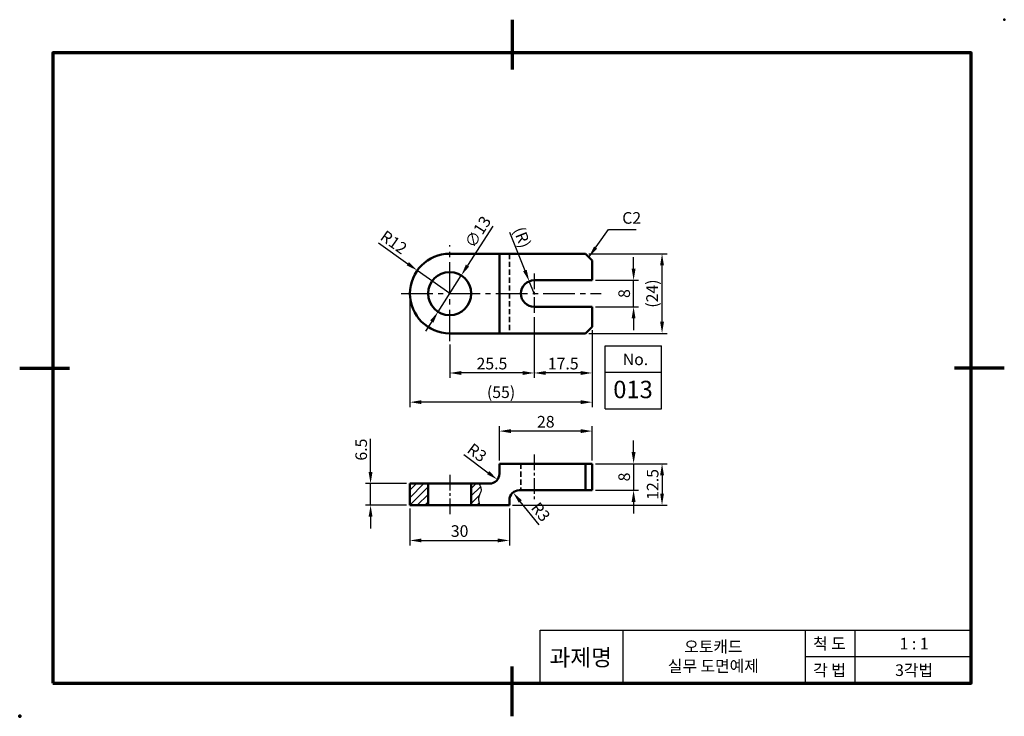
# Model space of a CAD drawing. Units: millimetres. Extents: x 0 to 297, y 0 to 210.
import ezdxf

# ---------------------------------------------------------------- set-up
doc = ezdxf.new("R2010")
doc.units = ezdxf.units.MM
doc.header["$LTSCALE"] = 0.5
doc.linetypes.add('CENTER2', pattern=[28.575, 19.05, -3.175, 3.175, -3.175])
doc.linetypes.add('HIDDEN2', pattern=[4.7625, 3.175, -1.5875])
for name, color, linetype, lineweight in [('가는실선', 1, 'Continuous', 25), ('숨은선', 6, 'HIDDEN2', 35), ('외형선', 5, 'Continuous', 50), ('윤곽선', 5, 'Continuous', 70), ('일반주서', 5, 'Continuous', 35), ('중심선', 1, 'CENTER2', 25)]:
    doc.layers.add(name, color=color, linetype=linetype, lineweight=lineweight)
doc.styles.get("Standard").update_dxf_attribs({"font": 'isocp.shx', "bigfont": 'whgtxt.shx'})
doc.styles.add('굴림', font='txt', dxfattribs={"height": 3.5})
doc.dimstyles.new('ISO-25', dxfattribs={"dimtxt": 3.5, "dimasz": 3.5, "dimexe": 1.5, "dimexo": 1, "dimtad": 1, "dimdec": 3, "dimdsep": 46, "dimtxsty": 'Standard', "dimcen": 0, "dimclrd": 1, "dimclre": 1, "dimclrt": 5, "dimazin": 2, "dimtfac": 1, "dimtdec": 3, "dimtmove": 0, "dimatfit": 3, "dimfxl": 1, "dimarcsym": 1})

# ---------------------------------------------------------------- blocks, each defined once
blk = doc.blocks.new('*D34')
at = {"layer": 'Defpoints', "color": 0, "transparency": 16777216}
for p in [(172.7, 131.44), (185.18, 131.44), (172.7, 123.44)]:
    blk.add_point(p, dxfattribs=at)
at = {"layer": '외형선', "color": 1, "lineweight": -2, "transparency": 16777216}
for p, q in [((185.18, 134.94), (185.18, 138.44)), ((173.7, 131.44), (186.68, 131.44)), ((185.18, 123.44), (185.18, 131.44)), ((173.7, 123.44), (186.68, 123.44)), ((185.18, 119.94), (185.18, 116.44))]:
    blk.add_line(p, q, dxfattribs=at)
at = {"layer": '외형선', "color": 1, "transparency": 16777216}
for points in [[(184.59, 134.94), (185.76, 134.94), (185.18, 131.44)], [(184.59, 119.94), (185.76, 119.94), (185.18, 123.44)]]:
    blk.add_solid(points, dxfattribs=at)
at = {"layer": '외형선', "color": 5, "transparency": 16777216, "insert": (182.8, 127.44), "char_height": 3.5, "attachment_point": 5, "rotation": 90}
blk.add_mtext('8', dxfattribs=at)
blk = doc.blocks.new('*D35')
at = {"layer": 'Defpoints', "color": 0, "transparency": 16777216}
for p in [(170.7, 139.44), (193.76, 139.44), (170.7, 115.44)]:
    blk.add_point(p, dxfattribs=at)
at = {"layer": '외형선', "color": 1, "lineweight": -2, "transparency": 16777216}
for p, q in [((171.7, 139.44), (195.26, 139.44)), ((193.76, 118.94), (193.76, 135.94)), ((171.7, 115.44), (195.26, 115.44))]:
    blk.add_line(p, q, dxfattribs=at)
at = {"layer": '외형선', "color": 1, "transparency": 16777216}
for points in [[(193.18, 135.94), (194.34, 135.94), (193.76, 139.44)], [(193.18, 118.94), (194.34, 118.94), (193.76, 115.44)]]:
    blk.add_solid(points, dxfattribs=at)
at = {"layer": '외형선', "color": 5, "transparency": 16777216, "insert": (191.21, 127.44), "char_height": 3.5, "attachment_point": 5, "rotation": 90}
blk.add_mtext('(24)', dxfattribs=at)
blk = doc.blocks.new('*D36')
at = {"layer": 'Defpoints', "color": 0, "transparency": 16777216}
for p in [(153.7, 131.15), (155.2, 127.44)]:
    blk.add_point(p, dxfattribs=at)
at = {"layer": '외형선', "color": 1, "lineweight": -2, "transparency": 16777216}
for p, q in [((147.72, 145.95), (152.39, 134.39)), ((155.2, 127.44), (153.7, 131.15))]:
    blk.add_line(p, q, dxfattribs=at)
at = {"layer": '외형선', "color": 1, "transparency": 16777216}
blk.add_solid([(152.93, 134.61), (151.85, 134.17), (153.7, 131.15)], dxfattribs=at)
at = {"layer": '외형선', "color": 5, "transparency": 16777216, "insert": (151.17, 144.22), "char_height": 3.5, "attachment_point": 5, "rotation": 291.9963}
blk.add_mtext('(R)', dxfattribs=at)
blk = doc.blocks.new('*D37')
at = {"layer": 'Defpoints', "color": 0, "transparency": 16777216}
for p in [(155.2, 121.36), (172.7, 117.44), (155.2, 103.5)]:
    blk.add_point(p, dxfattribs=at)
at = {"layer": '외형선', "color": 1, "lineweight": -2, "transparency": 16777216}
for p, q in [((155.2, 120.36), (155.2, 102)), ((172.7, 116.44), (172.7, 102)), ((169.2, 103.5), (158.7, 103.5))]:
    blk.add_line(p, q, dxfattribs=at)
at = {"layer": '외형선', "color": 1, "transparency": 16777216}
for points in [[(158.7, 104.08), (158.7, 102.91), (155.2, 103.5)], [(169.2, 104.08), (169.2, 102.91), (172.7, 103.5)]]:
    blk.add_solid(points, dxfattribs=at)
at = {"layer": '외형선', "color": 5, "transparency": 16777216, "insert": (163.95, 105.87), "char_height": 3.5, "attachment_point": 5}
blk.add_mtext('17.5', dxfattribs=at)
blk = doc.blocks.new('*D38')
at = {"layer": 'Defpoints', "color": 0, "transparency": 16777216}
for p in [(155.2, 121.36), (129.7, 113.06), (129.7, 103.5)]:
    blk.add_point(p, dxfattribs=at)
at = {"layer": '외형선', "color": 1, "lineweight": -2, "transparency": 16777216}
for p, q in [((155.2, 120.36), (155.2, 102)), ((129.7, 112.06), (129.7, 102)), ((151.7, 103.5), (133.2, 103.5))]:
    blk.add_line(p, q, dxfattribs=at)
at = {"layer": '외형선', "color": 1, "transparency": 16777216}
for points in [[(133.2, 104.08), (133.2, 102.91), (129.7, 103.5)], [(151.7, 104.08), (151.7, 102.91), (155.2, 103.5)]]:
    blk.add_solid(points, dxfattribs=at)
at = {"layer": '외형선', "color": 5, "transparency": 16777216, "insert": (142.45, 105.87), "char_height": 3.5, "attachment_point": 5}
blk.add_mtext('25.5', dxfattribs=at)
blk = doc.blocks.new('*D39')
at = {"layer": 'Defpoints', "color": 0, "transparency": 16777216}
for p in [(119.92, 134.4), (129.7, 127.44)]:
    blk.add_point(p, dxfattribs=at)
at = {"layer": '외형선', "color": 1, "lineweight": -2, "transparency": 16777216}
for p, q in [((108.19, 142.75), (117.07, 136.43)), ((129.7, 127.44), (119.92, 134.4))]:
    blk.add_line(p, q, dxfattribs=at)
at = {"layer": '외형선', "color": 1, "transparency": 16777216}
blk.add_solid([(117.41, 136.9), (116.73, 135.95), (119.92, 134.4)], dxfattribs=at)
at = {"layer": '외형선', "color": 5, "transparency": 16777216, "insert": (112.58, 142.54), "char_height": 3.5, "attachment_point": 5, "rotation": 324.5539}
blk.add_mtext('R12', dxfattribs=at)
blk = doc.blocks.new('*D40')
at = {"layer": 'Defpoints', "color": 0, "transparency": 16777216}
for p in [(117.7, 127.44), (172.7, 117.44), (117.7, 94.7)]:
    blk.add_point(p, dxfattribs=at)
at = {"layer": '외형선', "color": 1, "lineweight": -2, "transparency": 16777216}
for p, q in [((117.7, 126.44), (117.7, 93.2)), ((172.7, 116.44), (172.7, 93.2)), ((169.2, 94.7), (121.2, 94.7))]:
    blk.add_line(p, q, dxfattribs=at)
at = {"layer": '외형선', "color": 1, "transparency": 16777216}
for points in [[(121.2, 95.29), (121.2, 94.12), (117.7, 94.7)], [(169.2, 95.29), (169.2, 94.12), (172.7, 94.7)]]:
    blk.add_solid(points, dxfattribs=at)
at = {"layer": '외형선', "color": 5, "transparency": 16777216, "insert": (145.2, 97.25), "char_height": 3.5, "attachment_point": 5}
blk.add_mtext('(55)', dxfattribs=at)
blk = doc.blocks.new('*D41')
at = {"layer": 'Defpoints', "color": 0, "transparency": 16777216}
for p in [(133.2, 132.92), (126.2, 121.96)]:
    blk.add_point(p, dxfattribs=at)
at = {"layer": '외형선', "color": 1, "lineweight": -2, "transparency": 16777216}
for p, q in [((142.67, 147.75), (135.08, 135.87)), ((126.2, 121.96), (133.2, 132.92)), ((124.32, 119.01), (122.44, 116.06))]:
    blk.add_line(p, q, dxfattribs=at)
at = {"layer": '외형선', "color": 1, "transparency": 16777216}
for points in [[(134.59, 136.18), (135.57, 135.55), (133.2, 132.92)], [(123.83, 119.32), (124.81, 118.69), (126.2, 121.96)]]:
    blk.add_solid(points, dxfattribs=at)
at = {"layer": '외형선', "color": 5, "transparency": 16777216, "insert": (138.59, 145.79), "char_height": 3.5, "attachment_point": 5, "rotation": 57.4558}
blk.add_mtext('∅13', dxfattribs=at)
blk = doc.blocks.new('*D42')
at = {"layer": 'Defpoints', "color": 0, "transparency": 16777216}
for p in [(172.7, 76.15), (172.7, 68.15), (185.18, 68.15)]:
    blk.add_point(p, dxfattribs=at)
at = {"layer": '외형선', "color": 1, "lineweight": -2, "transparency": 16777216}
for p, q in [((185.18, 79.65), (185.18, 83.15)), ((173.7, 76.15), (186.68, 76.15)), ((185.18, 76.15), (185.18, 68.15)), ((173.7, 68.15), (186.68, 68.15)), ((185.18, 64.65), (185.18, 61.15))]:
    blk.add_line(p, q, dxfattribs=at)
at = {"layer": '외형선', "color": 1, "transparency": 16777216}
for points in [[(184.59, 79.65), (185.76, 79.65), (185.18, 76.15)], [(184.59, 64.65), (185.76, 64.65), (185.18, 68.15)]]:
    blk.add_solid(points, dxfattribs=at)
at = {"layer": '외형선', "color": 5, "transparency": 16777216, "insert": (182.8, 72.15), "char_height": 3.5, "attachment_point": 5, "rotation": 90}
blk.add_mtext('8', dxfattribs=at)
blk = doc.blocks.new('*D43')
at = {"layer": 'Defpoints', "color": 0, "transparency": 16777216}
for p in [(172.7, 76.15), (147.7, 63.65), (193.76, 63.65)]:
    blk.add_point(p, dxfattribs=at)
at = {"layer": '외형선', "color": 1, "lineweight": -2, "transparency": 16777216}
for p, q in [((173.7, 76.15), (195.26, 76.15)), ((193.76, 72.65), (193.76, 67.15)), ((148.7, 63.65), (195.26, 63.65))]:
    blk.add_line(p, q, dxfattribs=at)
at = {"layer": '외형선', "color": 1, "transparency": 16777216}
for points in [[(193.18, 72.65), (194.34, 72.65), (193.76, 76.15)], [(193.18, 67.15), (194.34, 67.15), (193.76, 63.65)]]:
    blk.add_solid(points, dxfattribs=at)
at = {"layer": '외형선', "color": 5, "transparency": 16777216, "insert": (191.38, 69.9), "char_height": 3.5, "attachment_point": 5, "rotation": 90}
blk.add_mtext('12.5', dxfattribs=at)
blk = doc.blocks.new('*D44')
at = {"layer": 'Defpoints', "color": 0, "transparency": 16777216}
for p in [(141.7, 73.15), (144.1, 71.35)]:
    blk.add_point(p, dxfattribs=at)
at = {"layer": '외형선', "color": 1, "lineweight": -2, "transparency": 16777216}
blk.add_line((134.02, 78.89), (141.3, 73.44), dxfattribs=at)
at = {"layer": '외형선', "color": 1, "transparency": 16777216}
blk.add_solid([(141.65, 73.91), (140.95, 72.98), (144.1, 71.35)], dxfattribs=at)
at = {"layer": '외형선', "color": 5, "transparency": 16777216, "insert": (137.68, 79.12), "char_height": 3.5, "attachment_point": 5, "rotation": 323.1911}
blk.add_mtext('R3', dxfattribs=at)
blk = doc.blocks.new('*D45')
at = {"layer": 'Defpoints', "color": 0, "transparency": 16777216}
for p in [(148.82, 67.48), (150.7, 65.15)]:
    blk.add_point(p, dxfattribs=at)
at = {"layer": '외형선', "color": 1, "lineweight": -2, "transparency": 16777216}
blk.add_line((156.72, 57.67), (151.01, 64.76), dxfattribs=at)
at = {"layer": '외형선', "color": 1, "transparency": 16777216}
blk.add_solid([(151.47, 65.12), (150.56, 64.39), (148.82, 67.48)], dxfattribs=at)
at = {"layer": '외형선', "color": 5, "transparency": 16777216, "insert": (156.81, 61.34), "char_height": 3.5, "attachment_point": 5, "rotation": 308.8396}
blk.add_mtext('R3', dxfattribs=at)
blk = doc.blocks.new('*D46')
at = {"layer": 'Defpoints', "color": 0, "transparency": 16777216}
for p in [(105.84, 70.15), (117.7, 70.15), (117.7, 63.65)]:
    blk.add_point(p, dxfattribs=at)
at = {"layer": '외형선', "color": 1, "lineweight": -2, "transparency": 16777216}
for p, q in [((105.84, 73.65), (105.84, 83.65)), ((116.7, 70.15), (104.34, 70.15)), ((105.84, 63.65), (105.84, 70.15)), ((116.7, 63.65), (104.34, 63.65)), ((105.84, 60.15), (105.84, 56.65))]:
    blk.add_line(p, q, dxfattribs=at)
at = {"layer": '외형선', "color": 1, "transparency": 16777216}
for points in [[(105.25, 73.65), (106.42, 73.65), (105.84, 70.15)], [(105.25, 60.15), (106.42, 60.15), (105.84, 63.65)]]:
    blk.add_solid(points, dxfattribs=at)
at = {"layer": '외형선', "color": 5, "transparency": 16777216, "insert": (103.46, 80.4), "char_height": 3.5, "attachment_point": 5, "rotation": 90}
blk.add_mtext('6.5', dxfattribs=at)
blk = doc.blocks.new('*D47')
at = {"layer": 'Defpoints', "color": 0, "transparency": 16777216}
for p in [(144.7, 85.98), (144.7, 76.15), (172.7, 76.15)]:
    blk.add_point(p, dxfattribs=at)
at = {"layer": '외형선', "color": 1, "lineweight": -2, "transparency": 16777216}
for p, q in [((144.7, 77.15), (144.7, 87.48)), ((172.7, 77.15), (172.7, 87.48)), ((169.2, 85.98), (148.2, 85.98))]:
    blk.add_line(p, q, dxfattribs=at)
at = {"layer": '외형선', "color": 1, "transparency": 16777216}
for points in [[(148.2, 86.56), (148.2, 85.39), (144.7, 85.98)], [(169.2, 86.56), (169.2, 85.39), (172.7, 85.98)]]:
    blk.add_solid(points, dxfattribs=at)
at = {"layer": '외형선', "color": 5, "transparency": 16777216, "insert": (158.7, 88.35), "char_height": 3.5, "attachment_point": 5}
blk.add_mtext('28', dxfattribs=at)
blk = doc.blocks.new('*D48')
at = {"layer": 'Defpoints', "color": 0, "transparency": 16777216}
for p in [(117.7, 63.65), (147.7, 63.65), (147.7, 53.01)]:
    blk.add_point(p, dxfattribs=at)
at = {"layer": '외형선', "color": 1, "lineweight": -2, "transparency": 16777216}
for p, q in [((117.7, 62.65), (117.7, 51.51)), ((147.7, 62.65), (147.7, 51.51)), ((121.2, 53.01), (144.2, 53.01))]:
    blk.add_line(p, q, dxfattribs=at)
at = {"layer": '외형선', "color": 1, "transparency": 16777216}
for points in [[(121.2, 53.6), (121.2, 52.43), (117.7, 53.01)], [(144.2, 53.6), (144.2, 52.43), (147.7, 53.01)]]:
    blk.add_solid(points, dxfattribs=at)
at = {"layer": '외형선', "color": 5, "transparency": 16777216, "insert": (132.7, 55.39), "char_height": 3.5, "attachment_point": 5}
blk.add_mtext('30', dxfattribs=at)

msp = doc.modelspace()

# ---------------------------------------------------------------- hatches: boundary and pattern name
at = {"layer": '가는실선'}
h = msp.add_hatch(dxfattribs=at)
h.set_pattern_fill('ANSI31', color=256, scale=0.5)
h.set_pattern_definition([(45, (9.818, -12.8015), (-1.122532, 1.122532), [])])
edge = h.paths.add_edge_path()
edge.add_spline(control_points=[(138.8276, 63.645), (138.5738, 64.3635), (138.0137, 65.949), (139.6197, 68.1056), (138.8405, 69.5377), (138.51, 70.145)], knot_values=[0, 0, 0, 0, 2.18474886, 4.82086099, 6.76192742, 6.76192742, 6.76192742, 6.76192742], degree=3, periodic=0)
edge.add_line((138.51, 70.145), (136.2004, 70.145))
edge.add_line((136.2004, 70.145), (136.2004, 63.645))
edge.add_line((136.2004, 63.645), (138.8276, 63.645))
h.paths.add_polyline_path([(117.7004, 70.145), (117.7004, 63.645), (123.2004, 63.645), (123.2004, 70.145)])

# ---------------------------------------------------------------- linework, layer by layer
for p, q in [((176.619, 111.708), (193.619, 111.708)), ((176.619, 92.708), (176.619, 111.708)), ((193.619, 92.708), (193.619, 111.708)), ((176.619, 103.708), (193.619, 103.708)), ((157, 26), (287, 26)), ((157, 10), (157, 26)), ((182, 10), (182, 26)), ((237, 10), (237, 26)), ((252, 10), (252, 26)), ((237, 18), (287, 18))]:
    msp.add_line(p, q, dxfattribs=at)
msp.add_lwpolyline([(176.619, 92.708), (193.619, 92.708)], dxfattribs=at)
msp.add_spline([(138.51, 70.145), (139.1657, 68.3181), (138.4163, 65.7907), (138.8276, 63.645)], degree=3, dxfattribs=at)
at = {"layer": '숨은선'}
for p, q in [((147.7004, 139.4367), (147.7004, 115.4367)), ((151.2004, 76.145), (151.2004, 68.145))]:
    msp.add_line(p, q, dxfattribs=at)
at = {"layer": '외형선'}
for p, q in [((129.7004, 139.4367), (170.7004, 139.4367)), ((144.7004, 139.4367), (144.7004, 115.4367)), ((170.7004, 139.4367), (172.7004, 137.4367)), ((172.7004, 131.4367), (172.7004, 137.4367)), ((155.2004, 131.4367), (172.7004, 131.4367)), ((155.2004, 123.4367), (172.7004, 123.4367)), ((172.7004, 123.4367), (172.7004, 117.4367)), ((172.7004, 117.4367), (170.7004, 115.4367)), ((129.7004, 115.4367), (170.7004, 115.4367)), ((144.7004, 76.145), (172.7004, 76.145)), ((144.7004, 73.145), (144.7004, 76.145)), ((170.7004, 76.145), (170.7004, 68.145)), ((172.7004, 76.145), (172.7004, 68.145)), ((117.7004, 70.145), (117.7004, 63.645)), ((141.7004, 70.145), (117.7004, 70.145)), ((123.2004, 70.145), (123.2004, 63.645)), ((136.2004, 70.145), (136.2004, 63.645)), ((150.7004, 68.145), (172.7004, 68.145)), ((147.7004, 63.645), (117.7004, 63.645)), ((147.7004, 65.145), (147.7004, 63.645))]:
    msp.add_line(p, q, dxfattribs=at)
msp.add_circle((129.7004, 127.4367), 6.5, dxfattribs=at)
for centre, radius, start, end in [((129.7004, 127.4367), 12, 90, 270), ((155.2004, 127.4367), 4, 90, 270), ((141.7004, 73.145), 3, 270, 0), ((150.7004, 65.145), 3, 90, 180)]:
    msp.add_arc(centre, radius, start, end, dxfattribs=at)
msp.add_point((297, 210), dxfattribs=at)
at = {"layer": '윤곽선'}
for p, q in [((148.5, 210), (148.5, 195)), ((0, 105), (15, 105)), ((297, 105), (282, 105)), ((148.5, 0), (148.5, 15))]:
    msp.add_line(p, q, dxfattribs=at)
msp.add_lwpolyline([(10, 10), (287, 10), (287, 200), (10, 200)], close=True, dxfattribs=at)
msp.add_point((0, 0), dxfattribs=at)
at = {"layer": '중심선'}
for p, q in [((129.7004, 113.055), (129.7004, 142.0784)), ((115.0744, 127.4367), (175.3902, 127.4367))]:
    msp.add_line(p, q, dxfattribs=at)
at = {"layer": '중심선', "ltscale": 0.5}
for p, q in [((155.2004, 133.5125), (155.2004, 121.3642)), ((155.2004, 78.9594), (155.2004, 65.3021)), ((129.7004, 72.8011), (129.7004, 60.7878))]:
    msp.add_line(p, q, dxfattribs=at)

# ---------------------------------------------------------------- texts
at = {"layer": '외형선', "color": 5, "insert": (181.7546, 147.3937), "char_height": 3.5, "attachment_point": 7}
msp.add_mtext('C2', dxfattribs=at)
at = {"layer": '일반주서', "attachment_point": 5, "style": '굴림'}
for s, width, gutter_width, insert, char_height in [('No.', 20, 12.5, (185.7413, 107.6134), 3.5), ('013', 30, 18.75, (185.0061, 98.5229), 5.25), ('척 도', 20, 12.5, (244.2745, 21.9054), 3.5), ('과제명', 20, 12.5, (169.2209, 17.7416), 5), ('오토캐드\\P실무 도면예제', 71.704695, 12.5, (209.224, 18.0436), 3.5), ('1 : 1', 20, 12.5, (269.7804, 21.9054), 3.5), ('각 법', 20, 12.5, (244.2745, 13.9054), 3.5), ('3각법', 20, 12.5, (269.7804, 13.9054), 3.5)]:
    msp.add_mtext_dynamic_manual_height_columns(s, width=width, gutter_width=gutter_width, heights=[0], dxfattribs=dict(at, insert=insert, char_height=char_height))

# ---------------------------------------------------------------- dimensions: what is measured, and where the dimension line sits
at = {"layer": '외형선'}
dim = msp.add_diameter_dim_2p(p1=(126.2037, 121.9573), p2=(133.1971, 132.916), dimstyle='ISO-25', dxfattribs=at)
dim.commit()
dim.dimension.update_dxf_attribs({"geometry": '*D41', "text_midpoint": (140.596, 144.5102), "dimtype": 163})
dim = msp.add_radius_dim(center=(129.7004, 127.4367), mpoint=(119.9245, 134.3959), dimstyle='ISO-25', dxfattribs=at)
dim.commit()
dim.dimension.update_dxf_attribs({"geometry": '*D39', "text_midpoint": (112.581, 142.5393)})
dim = msp.add_radius_dim(center=(155.2004, 127.4367), mpoint=(153.7022, 131.1455), text='(R)', dimstyle='ISO-25', dxfattribs=at)
dim.commit()
dim.dimension.update_dxf_attribs({"geometry": '*D36', "text_midpoint": (148.8062, 143.2657), "dimtype": 164})
dim = msp.add_linear_dim(base=(193.7586, 139.4367), p1=(170.7004, 115.4367), p2=(170.7004, 139.4367), angle=90, text='(<>)', dimstyle='ISO-25', dxfattribs=at)
dim.commit()
dim.dimension.update_dxf_attribs({"geometry": '*D35', "text_midpoint": (191.2086, 127.4367)})
for base, p1, p2, picture, middle in [((185.1768, 131.4367), (172.7004, 123.4367), (172.7004, 131.4367), '*D34', (182.8018, 127.4367)), ((105.838, 70.145), (117.7004, 63.645), (117.7004, 70.145), '*D46', (103.463, 80.3972)), ((185.1768, 68.145), (172.7004, 76.145), (172.7004, 68.145), '*D42', (182.8018, 72.145)), ((193.7586, 63.645), (172.7004, 76.145), (147.7004, 63.645), '*D43', (191.3833, 69.895))]:
    dim = msp.add_linear_dim(base=base, p1=p1, p2=p2, angle=90, dimstyle='ISO-25', dxfattribs=at)
    dim.commit()
    dim.dimension.update_dxf_attribs({"geometry": picture, "text_midpoint": middle})
dim = msp.add_linear_dim(base=(117.7004, 94.7045), p1=(172.7004, 117.4367), p2=(117.7004, 127.4367), text='(<>)', dimstyle='ISO-25', dxfattribs=at)
dim.commit()
dim.dimension.update_dxf_attribs({"geometry": '*D40', "text_midpoint": (145.2004, 97.2545)})
for base, p1, p2, picture, middle in [((129.7004, 103.4958), (155.2004, 121.3642), (129.7004, 113.055), '*D38', (142.4504, 105.8712)), ((155.2004, 103.4958), (172.7004, 117.4367), (155.2004, 121.3642), '*D37', (163.9504, 105.8708)), ((144.7004, 85.9755), (172.7004, 76.145), (144.7004, 76.145), '*D47', (158.7004, 88.3509)), ((147.7004, 53.0144), (117.7004, 63.645), (147.7004, 63.645), '*D48', (132.7004, 55.3894))]:
    dim = msp.add_linear_dim(base=base, p1=p1, p2=p2, dimstyle='ISO-25', dxfattribs=at)
    dim.commit()
    dim.dimension.update_dxf_attribs({"geometry": picture, "text_midpoint": middle})
for center, mpoint, picture, middle in [((141.7004, 73.145), (144.1023, 71.3476), '*D44', (136.2581, 77.2177)), ((150.7004, 65.145), (148.819, 67.4817), '*D45', (154.9634, 59.8504))]:
    dim = msp.add_radius_dim(center=center, mpoint=mpoint, dimstyle='ISO-25', dxfattribs=at)
    dim.commit()
    dim.dimension.update_dxf_attribs({"geometry": picture, "text_midpoint": middle, "dimtype": 164})

# ---------------------------------------------------------------- leaders
at = {"layer": '외형선', "annotation_type": 0, "has_hookline": 1, "hookline_direction": 0, "text_width": 4.2233}
msp.add_leader([(171.7004, 138.4367), (177.6296, 146.7687), (181.1296, 146.7687)], dimstyle='ISO-25', override={"dimgap": 0.625, "dimtad": 1}, dxfattribs=at)

doc.saveas('drawing.dxf')
